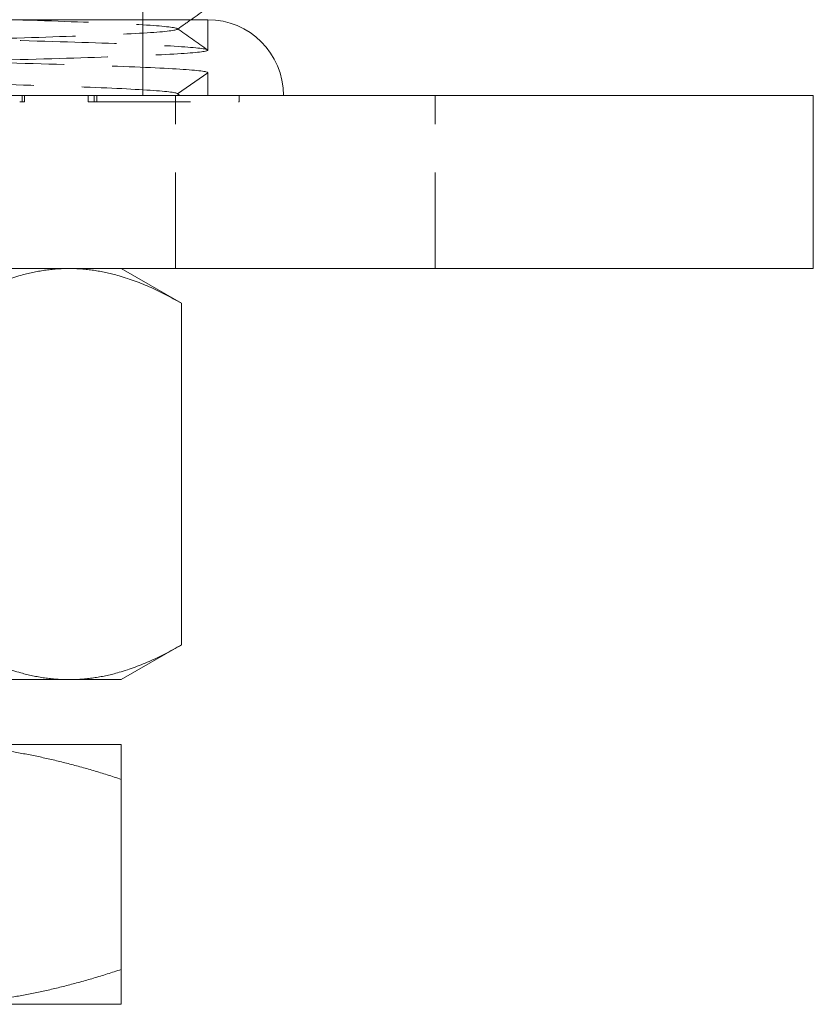
# Model space of a CAD drawing. Units: millimetres. Extents: x -14998 to -14581, y -373 to 359.
# Drawn here: x -14905 to -14868, y 187 to 233 of the extents above; entities that cross this region are included whole.
import ezdxf

# ---------------------------------------------------------------- set-up
doc = ezdxf.new("R2010")
doc.units = ezdxf.units.MM
doc.header["$LTSCALE"] = 0.7
doc.linetypes.add('VERDECKT', pattern=[9.525, 6.35, -3.175])
doc.layers.add('Pitzl', color=250, linetype='Continuous', lineweight=18)

# ---------------------------------------------------------------- blocks, each defined once
blk = doc.blocks.new('A$C6b9c3bd8')
at = {"color": 0, "linetype": 'VERDECKT', "lineweight": 0, "extrusion": (0, 1, -2.22045e-16)}
for p, q in [((-7339.28, 317.097), (-7339.28, 447.097)), ((-7336.28, 320.597), (-7336.28, 319.191)), ((-7336.28, 318.146), (-7337.677, 317.168)), ((-7336.28, 318.146), (-7336.28, 317.097)), ((-7337.688, 317.184), (-7337.564, 317.097)), ((-7337.677, 317.168), (-7337.575, 317.097)), ((-7344.976, 316.797), (-7344.75, 316.797)), ((-7344.866, 316.797), (-7344.866, 317.097)), ((-7344.75, 316.797), (-7344.75, 317.097)), ((-7341.81, 316.797), (-7341.81, 317.097)), ((-7341.81, 316.797), (-7341.527, 316.797)), ((-7341.527, 316.797), (-7341.527, 317.097)), ((-7341.527, 316.797), (-7334.82, 316.797)), ((-7341.41, 316.797), (-7341.41, 317.097)), ((-7337.764, 309.097), (-7337.764, 317.097)), ((-7334.82, 316.797), (-7334.82, 317.097)), ((-7325.764, 309.097), (-7325.764, 317.097))]:
    blk.add_line(p, q, dxfattribs=at)
at = {"color": 0, "linetype": 'Continuous', "lineweight": 0, "extrusion": (0, 1, -2.22045e-16)}
for p, q in [((-7308.28, 317.097), (-7393.636, 317.097)), ((-7308.28, 309.097), (-7308.28, 317.097)), ((-7408.28, 309.097), (-7308.28, 309.097)), ((-7340.28, 309.097), (-7337.496, 307.49)), ((-7337.496, 307.49), (-7337.496, 291.705)), ((-7340.28, 290.097), (-7337.496, 291.705)), ((-7342.692, 290.097), (-7358.28, 290.097)), ((-7340.28, 290.097), (-7342.692, 290.097)), ((-7349.28, 287.097), (-7340.28, 287.097)), ((-7340.28, 285.49), (-7340.28, 276.705)), ((-7340.28, 275.097), (-7349.28, 275.097))]:
    blk.add_line(p, q, dxfattribs=at)
at = {"color": 0, "linetype": 'Continuous', "lineweight": 0, "extrusion": (0, -2.22045e-16, -1)}
blk.add_arc((7336.28, 317.097), 3.5, 90, 180, dxfattribs=at)
at = {"color": 0, "linetype": 'VERDECKT', "lineweight": 0}
for points, knots in [([(-7337.677, 317.168), (-7337.676, 317.224), (-7338.105, 317.28), (-7338.938, 317.336), (-7339.77, 317.392), (-7341.005, 317.448), (-7342.567, 317.504), (-7344.129, 317.56), (-7346.018, 317.616), (-7348.12, 317.672), (-7350.22, 317.728), (-7352.532, 317.784), (-7354.915, 317.84), (-7357.297, 317.896), (-7359.748, 317.952), (-7362.12, 318.008), (-7364.492, 318.064), (-7366.784, 318.12), (-7368.856, 318.176), (-7370.927, 318.232), (-7372.779, 318.288), (-7374.297, 318.344), (-7375.815, 318.4), (-7377, 318.455), (-7377.78, 318.511), (-7378.559, 318.567), (-7378.933, 318.623), (-7378.879, 318.679), (-7378.825, 318.735), (-7378.342, 318.791), (-7377.461, 318.847), (-7376.58, 318.903), (-7375.3, 318.959), (-7373.7, 319.015), (-7372.096, 319.071), (-7370.171, 319.127), (-7368.041, 319.183), (-7365.913, 319.239), (-7363.581, 319.295), (-7361.188, 319.351), (-7358.796, 319.407), (-7356.344, 319.463), (-7353.98, 319.519), (-7351.618, 319.575), (-7349.346, 319.631), (-7347.302, 319.687), (-7345.258, 319.743), (-7343.444, 319.799), (-7341.969, 319.855), (-7340.494, 319.911), (-7339.359, 319.967), (-7338.632, 320.022), (-7337.905, 320.078), (-7337.588, 320.134), (-7337.698, 320.19), (-7337.808, 320.246), (-7338.346, 320.302), (-7339.279, 320.358), (-7340.214, 320.414), (-7341.546, 320.47), (-7343.192, 320.526), (-7344.838, 320.582), (-7346.797, 320.638), (-7348.952, 320.694), (-7351.105, 320.75), (-7353.452, 320.806), (-7355.85, 320.862), (-7358.246, 320.918), (-7360.693, 320.974), (-7363.041, 321.03), (-7365.393, 321.086), (-7367.646, 321.142), (-7369.661, 321.198), (-7371.674, 321.254), (-7373.45, 321.31), (-7374.88, 321.366), (-7376.312, 321.422), (-7377.397, 321.478), (-7378.07, 321.534), (-7378.672, 321.584), (-7378.944, 321.634), (-7378.873, 321.684)], [0, 0, 0, 0, 0.351779, 0.351779, 0.351779, 0.703501, 0.703501, 0.703501, 1.05517, 1.05517, 1.05517, 1.406786, 1.406786, 1.406786, 1.758353, 1.758353, 1.758353, 2.109872, 2.109872, 2.109872, 2.461346, 2.461346, 2.461346, 2.812776, 2.812776, 2.812776, 3.164165, 3.164165, 3.164165, 3.515515, 3.515515, 3.515515, 3.866829, 3.866829, 3.866829, 4.218914, 4.218914, 4.218914, 4.570868, 4.570868, 4.570868, 4.922699, 4.922699, 4.922699, 5.274416, 5.274416, 5.274416, 5.626027, 5.626027, 5.626027, 5.977542, 5.977542, 5.977542, 6.328968, 6.328968, 6.328968, 6.680314, 6.680314, 6.680314, 7.032386, 7.032386, 7.032386, 7.384205, 7.384205, 7.384205, 7.735806, 7.735806, 7.735806, 8.087223, 8.087223, 8.087223, 8.439267, 8.439267, 8.439267, 8.790848, 8.790848, 8.790848, 9.142837, 9.142837, 9.142837, 9.457937, 9.457937, 9.457937, 9.457937]), ([(-7358.28, 319.941), (-7355.746, 319.886), (-7353.212, 319.831), (-7350.827, 319.776), (-7348.408, 319.72), (-7346.144, 319.664), (-7344.171, 319.608), (-7342.223, 319.553), (-7340.56, 319.498), (-7339.28, 319.443), (-7338.001, 319.388), (-7337.104, 319.333), (-7336.644, 319.278), (-7336.185, 319.223), (-7336.161, 319.168), (-7336.575, 319.113), (-7336.988, 319.058), (-7337.839, 319.003), (-7339.077, 318.947), (-7340.314, 318.892), (-7341.937, 318.837), (-7343.852, 318.782), (-7345.766, 318.727), (-7347.969, 318.672), (-7350.334, 318.617), (-7352.697, 318.562), (-7355.22, 318.507), (-7357.754, 318.452), (-7360.355, 318.396), (-7362.966, 318.339), (-7365.426, 318.283), (-7367.827, 318.228), (-7370.083, 318.173), (-7372.061, 318.118), (-7374.039, 318.063), (-7375.738, 318.008), (-7377.059, 317.952), (-7378.38, 317.897), (-7379.323, 317.842), (-7379.832, 317.787), (-7380.364, 317.73), (-7380.422, 317.672), (-7380.002, 317.615), (-7379.6, 317.56), (-7378.761, 317.505), (-7377.534, 317.45), (-7376.307, 317.395), (-7374.694, 317.34), (-7372.789, 317.285), (-7370.884, 317.23), (-7368.687, 317.175), (-7366.328, 317.12), (-7366.009, 317.112), (-7365.687, 317.105), (-7365.362, 317.097)], [-7.853088, -7.853088, -7.853088, -7.853088, -7.507485, -7.507485, -7.507485, -7.15687, -7.15687, -7.15687, -6.810631, -6.810631, -6.810631, -6.464512, -6.464512, -6.464512, -6.118504, -6.118504, -6.118504, -5.772598, -5.772598, -5.772598, -5.426788, -5.426788, -5.426788, -5.081064, -5.081064, -5.081064, -4.735419, -4.735419, -4.735419, -4.380696, -4.380696, -4.380696, -4.034559, -4.034559, -4.034559, -3.688638, -3.688638, -3.688638, -3.342902, -3.342902, -3.342902, -2.981586, -2.981586, -2.981586, -2.635647, -2.635647, -2.635647, -2.29005, -2.29005, -2.29005, -1.944414, -1.944414, -1.944414, -1.897637, -1.897637, -1.897637, -1.897637]), ([(-7336.28, 318.146), (-7336.278, 318.201), (-7336.717, 318.256), (-7337.574, 318.311), (-7338.431, 318.366), (-7339.706, 318.421), (-7341.323, 318.476), (-7342.938, 318.531), (-7344.894, 318.586), (-7347.076, 318.641), (-7349.259, 318.696), (-7351.667, 318.751), (-7354.159, 318.806), (-7355.517, 318.836), (-7356.898, 318.866), (-7358.28, 318.896)], [0, 0, 0, 0, 0.345637, 0.345637, 0.345637, 0.691753, 0.691753, 0.691753, 1.037475, 1.037475, 1.037475, 1.383396, 1.383396, 1.383396, 1.57183, 1.57183, 1.57183, 1.57183])]:
    blk.add_open_spline(points, degree=3, knots=knots, dxfattribs=at)
at = {"color": 0, "linetype": 'Continuous', "lineweight": 0}
blk.add_open_spline([(-7336.291, 321.131), (-7336.545, 320.953), (-7336.799, 320.775), (-7337.053, 320.597)], degree=3, dxfattribs=at)
for points, weights in [([(-7336.28, 320.597), (-7336.28, 320.597), (-7349.279, 320.597)], [1, 0.788513333725, 0.882439064455]), ([(-7347.888, 307.49), (-7345.103, 309.097), (-7342.692, 309.097)], [1.16522516143, 1.12042654437, 1]), ([(-7342.692, 309.097), (-7340.28, 309.097), (-7337.496, 307.49)], [1, 1.12042654437, 1.16522516143]), ([(-7342.692, 290.097), (-7345.103, 290.097), (-7347.888, 291.705)], [1, 1.12042654437, 1.16522516143]), ([(-7337.496, 291.705), (-7340.28, 290.097), (-7342.692, 290.097)], [1.16522516143, 1.12042654437, 1]), ([(-7349.28, 287.097), (-7345.103, 287.097), (-7340.28, 285.49)], [1, 1.09920309459, 1.1214991797]), ([(-7340.28, 285.49), (-7340.28, 287.097), (-7340.28, 287.097)], [1.1214991797, 1.09920309459, 1]), ([(-7340.28, 276.705), (-7345.103, 275.097), (-7349.28, 275.097)], [1.1214991797, 1.09920309459, 1]), ([(-7340.28, 275.097), (-7340.28, 275.097), (-7340.28, 276.705)], [1, 1.09920309459, 1.1214991797])]:
    blk.add_rational_spline(points, weights, degree=2, dxfattribs=at)
at = {"color": 0, "linetype": 'VERDECKT', "lineweight": 0}
for points in [[(-7337.053, 320.597), (-7337.265, 320.449), (-7337.476, 320.301), (-7337.688, 320.153)], [(-7337.688, 320.184), (-7337.222, 319.858), (-7336.756, 319.532), (-7336.291, 319.206)], [(-7336.28, 317.097), (-7336.28, 317.447), (-7336.28, 317.796), (-7336.28, 318.146)]]:
    blk.add_open_spline(points, degree=3, dxfattribs=at)

msp = doc.modelspace()

# ---------------------------------------------------------------- block references
at = {"layer": 'Pitzl'}
msp.add_blockref('A$C6b9c3bd8', (-7560.102, -88.049, 8.481), dxfattribs=at)

doc.saveas('drawing.dxf')
